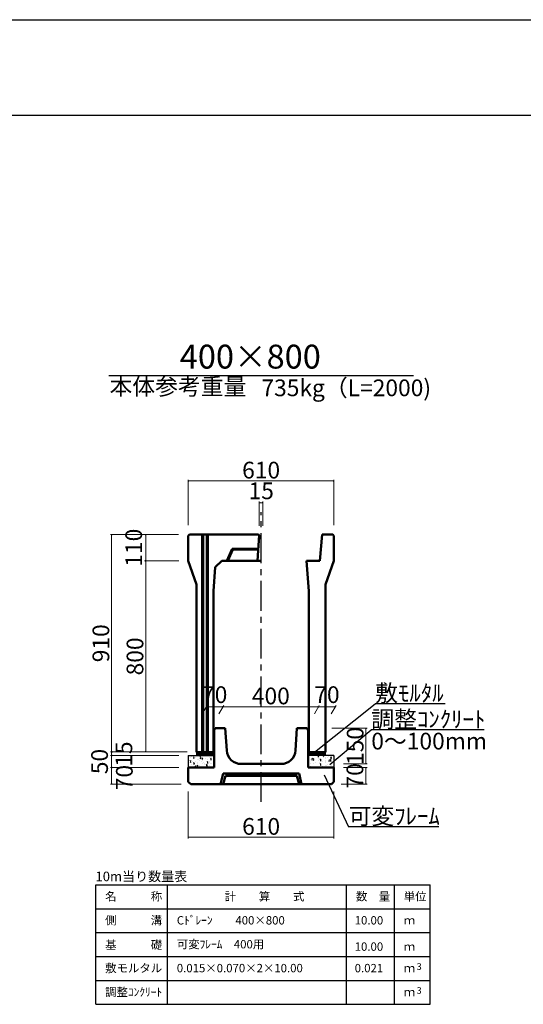
# Model space of a CAD drawing. Extents: x 353950 to 354791, y -47088 to -46494.
# Drawn here: x 354475 to 354580, y -46700 to -46494 of the extents above; entities that cross this region are included whole.
import ezdxf
from ezdxf.enums import TextEntityAlignment as Align

# ---------------------------------------------------------------- set-up
doc = ezdxf.new("R2010")
doc.units = 0
doc.header["$LTSCALE"] = 50
doc.header["$MEASUREMENT"] = 0
doc.header["$PDMODE"] = 34
doc.header["$PDSIZE"] = 250
doc.linetypes.add('CENTER', pattern=[2, 1.25, -0.25, 0.25, -0.25])
doc.layers.get('0').update_dxf_attribs({"color": 9, "linetype": 'CONTINUOUS'})
doc.layers.get('DEFPOINTS').update_dxf_attribs({"color": 8, "linetype": 'CONTINUOUS'})
for name, color, linetype, lineweight in [('D-STR-DIM（寸法）', 7, 'CONTINUOUS', 25), ('D-STR-HTXT（旗揚げ）', 7, 'CONTINUOUS', 25), ('D-STR-STRn（構造物）', 7, 'CONTINUOUS', 25), ('D-STR-TXT（文字）', 7, 'CONTINUOUS', 25), ('D-STR（構造物外形線）', 1, 'CONTINUOUS', 50)]:
    doc.layers.add(name, color=color, linetype=linetype, lineweight=lineweight)
doc.layers.add('D-TTL(外枠）', color=2, linetype='CONTINUOUS')
doc.styles.add('ＭＳ ゴシック', font='MS Gothic.ttf')
doc.dimstyles.new('1 20', dxfattribs={"dimtxt": 3.5, "dimasz": 0.02, "dimexe": 0.25, "dimexo": 2, "dimgap": 0.05, "dimtad": 3, "dimdec": 0, "dimlfac": 20, "dimrnd": 0.1, "dimzin": 1, "dimdsep": 46, "dimtxsty": 'ＭＳ ゴシック', "dimblk": 'open_arrow', "dimcen": 0.025, "dimclrd": 7, "dimclre": 7, "dimclrt": 7, "dimadec": 0, "dimazin": 0, "dimtfac": 1, "dimtdec": 0, "dimtmove": 2, "dimatfit": 3, "dimldrblk": 'open_arrow', "dimfxl": 0, "dimlwd": 18, "dimlwe": 18, "dimarcsym": 0})
pattern_1 = [(50, (609.6734, 8.95), (1.7931504565, -0.1568803375), [0.1875, -2.0625]), (355, (609.6734, 8.95), (-0.346878334, 1.880480334), [0.15, -1.65]), (100.4514, (609.8228, 8.937), (1.446273454, 1.723598855), [0.159350475, -1.75285528]), (46.1842, (609.6734, 9.45), (2.668102622, -0.413797536), [0.28125, -3.09375]), (96.6356, (609.8957, 9.4156), (2.336656764, 2.435294677), [0.23902572, -2.6292825]), (351.1842, (609.6734, 9.45), (2.336654863, 2.435296502), [0.225, -2.475]), (21, (609.9234, 9.325), (1.49226763, -1.0065472267), [0.1875, -2.0625]), (326, (609.9234, 9.325), (0.60828833, 1.812875113), [0.15, -1.65]), (71.4514, (610.0477, 9.2412), (2.1005565715, 0.806326242), [0.159350475, -1.75285528]), (37.5, (609.67336, 8.95006), (0.0303996383, 0.8322346346), [0, -1.63, 0, -1.675, 0, -1.65625]), (7.5, (609.6734, 8.9501), (0.6576738436, 0.9860292797), [0, -0.955, 0, -1.5925, 0, -0.63125]), (327.5, (609.11586, 8.95006), (1.3345560904, -0.0563871793), [0, -0.625, 0, -1.95, 0, -2.5875]), (317.5, (608.8659, 8.95), (1.4579654234, 0.250262456), [0, -0.8125, 0, -1.295, 0, -1.8375])]

# ---------------------------------------------------------------- blocks, each defined once
blk = doc.blocks.new('open_arrow')
at = {"color": 0, "linetype": 'Continuous', "lineweight": -2}
blk.add_lwpolyline([(-7.5, 1.25), (0, 0), (-7.5, -1.25)], dxfattribs=at)
blk.add_lwpolyline([(0, 0), (-1, 0)])
blk = doc.blocks.new('*D39')
at = {"layer": 'D-STR-DIM（寸法）', "color": 7, "lineweight": 18, "ltscale": 10}
for p, q in [((354508.1, -46601.46), (354493.85, -46601.46)), ((354494.1, -46601.48), (354494.1, -46646.94)), ((354509.89, -46646.96), (354493.85, -46646.96))]:
    blk.add_line(p, q, dxfattribs=at)
at = {"layer": 'DEFPOINTS', "color": 0, "lineweight": -2, "ltscale": 10}
for p in [(354510.1, -46601.46), (354494.1, -46646.96), (354511.89, -46646.96)]:
    blk.add_point(p, dxfattribs=at)
at = {"layer": 'D-STR-DIM（寸法）', "color": 7, "lineweight": 18, "ltscale": 10, "xscale": 0.02, "yscale": 0.02, "zscale": 0.02}
for p, rotation in [((354494.1, -46601.46), 90), ((354494.1, -46646.96), 270)]:
    blk.add_blockref('open_arrow', p, dxfattribs=dict(at, rotation=rotation))
at = {"layer": 'D-STR-DIM（寸法）', "color": 7, "ltscale": 10, "insert": (354492.3, -46624.21), "char_height": 3.5, "attachment_point": 5, "rotation": 90, "style": 'ＭＳ ゴシック'}
blk.add_mtext('910', dxfattribs=at)
blk = doc.blocks.new('*D40')
at = {"layer": 'D-STR-DIM（寸法）', "color": 7, "lineweight": 18, "ltscale": 10}
for p, q in [((354508.14, -46606.96), (354500.99, -46606.96)), ((354501.24, -46606.98), (354501.24, -46646.94)), ((354509.89, -46646.96), (354500.99, -46646.96))]:
    blk.add_line(p, q, dxfattribs=at)
at = {"layer": 'DEFPOINTS', "color": 0, "lineweight": -2, "ltscale": 10}
for p in [(354510.14, -46606.96), (354501.24, -46646.96), (354511.89, -46646.96)]:
    blk.add_point(p, dxfattribs=at)
at = {"layer": 'D-STR-DIM（寸法）', "color": 7, "lineweight": 18, "ltscale": 10, "xscale": 0.02, "yscale": 0.02, "zscale": 0.02}
for p, rotation in [((354501.24, -46606.96), 90), ((354501.24, -46646.96), 270)]:
    blk.add_blockref('open_arrow', p, dxfattribs=dict(at, rotation=rotation))
at = {"layer": 'D-STR-DIM（寸法）', "color": 7, "ltscale": 10, "insert": (354499.44, -46626.96), "char_height": 3.5, "attachment_point": 5, "rotation": 90, "style": 'ＭＳ ゴシック'}
blk.add_mtext('800', dxfattribs=at)
blk = doc.blocks.new('*D41')
at = {"layer": 'D-STR-DIM（寸法）', "color": 7, "lineweight": 18, "ltscale": 10}
for p, q in [((354510.14, -46599.47), (354510.14, -46589.98)), ((354510.16, -46590.23), (354540.62, -46590.23)), ((354540.64, -46599.47), (354540.64, -46589.98))]:
    blk.add_line(p, q, dxfattribs=at)
at = {"layer": 'DEFPOINTS', "color": 0, "lineweight": -2, "ltscale": 10}
for p in [(354540.64, -46590.23), (354510.14, -46601.47), (354540.64, -46601.47)]:
    blk.add_point(p, dxfattribs=at)
at = {"layer": 'D-STR-DIM（寸法）', "color": 7, "lineweight": 18, "ltscale": 10, "xscale": 0.02, "yscale": 0.02, "zscale": 0.02, "rotation": 180}
blk.add_blockref('open_arrow', (354510.14, -46590.23), dxfattribs=at)
at = {"layer": 'D-STR-DIM（寸法）', "color": 7, "lineweight": 18, "ltscale": 10, "xscale": 0.02, "yscale": 0.02, "zscale": 0.02}
blk.add_blockref('open_arrow', (354540.64, -46590.23), dxfattribs=at)
at = {"layer": 'D-STR-DIM（寸法）', "color": 7, "ltscale": 10, "insert": (354525.39, -46588.43), "char_height": 3.5, "attachment_point": 5, "style": 'ＭＳ ゴシック'}
blk.add_mtext('610', dxfattribs=at)
blk = doc.blocks.new('*D42')
at = {"layer": 'D-STR-DIM（寸法）', "color": 7, "linetype": 'Continuous', "lineweight": 18, "ltscale": 10}
for p, q in [((354525.01, -46599.61), (354525.01, -46594.56)), ((354525.76, -46594.81), (354525.03, -46594.81)), ((354525.78, -46599.61), (354525.78, -46594.56))]:
    blk.add_line(p, q, dxfattribs=at)
at = {"layer": 'DEFPOINTS', "color": 0, "linetype": 'Continuous', "lineweight": -2, "ltscale": 10}
for p in [(354525.01, -46594.81), (354525.01, -46601.61), (354525.78, -46601.61)]:
    blk.add_point(p, dxfattribs=at)
at = {"layer": 'D-STR-DIM（寸法）', "color": 7, "linetype": 'Continuous', "lineweight": 18, "ltscale": 10, "xscale": 0.02, "yscale": 0.02, "zscale": 0.02, "rotation": 180}
blk.add_blockref('open_arrow', (354525.01, -46594.81), dxfattribs=at)
at = {"layer": 'D-STR-DIM（寸法）', "color": 7, "linetype": 'Continuous', "lineweight": 18, "ltscale": 10, "xscale": 0.02, "yscale": 0.02, "zscale": 0.02}
blk.add_blockref('open_arrow', (354525.78, -46594.81), dxfattribs=at)
at = {"layer": 'D-STR-DIM（寸法）', "color": 7, "linetype": 'Continuous', "ltscale": 10, "insert": (354525.41, -46592.76), "char_height": 3.5, "attachment_point": 5, "style": 'ＭＳ ゴシック'}
blk.add_mtext('15', dxfattribs=at)
blk = doc.blocks.new('*D43')
at = {"layer": 'D-STR-DIM（寸法）', "color": 7, "linetype": 'Continuous', "lineweight": 18, "ltscale": 10}
for p, q in [((354509.89, -46646.96), (354493.85, -46646.96)), ((354508.14, -46647.71), (354493.85, -46647.71)), ((354494.1, -46646.98), (354494.1, -46647.69))]:
    blk.add_line(p, q, dxfattribs=at)
at = {"layer": 'DEFPOINTS', "color": 0, "linetype": 'Continuous', "lineweight": -2, "ltscale": 10}
for p in [(354494.1, -46647.71), (354510.14, -46647.71), (354511.89, -46646.96)]:
    blk.add_point(p, dxfattribs=at)
at = {"layer": 'D-STR-DIM（寸法）', "color": 7, "linetype": 'Continuous', "lineweight": 18, "ltscale": 10, "xscale": 0.02, "yscale": 0.02, "zscale": 0.02}
for p, rotation in [((354494.1, -46646.96), 90), ((354494.1, -46647.71), 270)]:
    blk.add_blockref('open_arrow', p, dxfattribs=dict(at, rotation=rotation))
at = {"layer": 'D-STR-DIM（寸法）', "color": 7, "linetype": 'Continuous', "ltscale": 10, "insert": (354497.11, -46647.41), "char_height": 3.5, "attachment_point": 5, "rotation": 90, "style": 'ＭＳ ゴシック'}
blk.add_mtext('15', dxfattribs=at)
blk = doc.blocks.new('*D44')
at = {"layer": 'D-STR-DIM（寸法）', "color": 7, "linetype": 'Continuous', "lineweight": 18, "ltscale": 10}
for p, q in [((354508.14, -46650.21), (354493.85, -46650.21)), ((354494.1, -46650.23), (354494.1, -46653.69)), ((354508.64, -46653.71), (354493.85, -46653.71))]:
    blk.add_line(p, q, dxfattribs=at)
at = {"layer": 'DEFPOINTS', "color": 0, "linetype": 'Continuous', "lineweight": -2, "ltscale": 10}
for p in [(354510.14, -46650.21), (354494.1, -46653.71), (354510.64, -46653.71)]:
    blk.add_point(p, dxfattribs=at)
at = {"layer": 'D-STR-DIM（寸法）', "color": 7, "linetype": 'Continuous', "lineweight": 18, "ltscale": 10, "xscale": 0.02, "yscale": 0.02, "zscale": 0.02}
for p, rotation in [((354494.1, -46650.21), 90), ((354494.1, -46653.71), 270)]:
    blk.add_blockref('open_arrow', p, dxfattribs=dict(at, rotation=rotation))
at = {"layer": 'D-STR-DIM（寸法）', "color": 7, "linetype": 'Continuous', "ltscale": 10, "insert": (354497.21, -46652.32), "char_height": 3.5, "attachment_point": 5, "rotation": 90, "style": 'ＭＳ ゴシック'}
blk.add_mtext('70', dxfattribs=at)
blk = doc.blocks.new('*D45')
at = {"layer": 'D-STR-DIM（寸法）', "color": 7, "linetype": 'Continuous', "lineweight": 18, "ltscale": 10}
for p, q in [((354508.14, -46647.71), (354493.85, -46647.71)), ((354494.1, -46647.73), (354494.1, -46650.19)), ((354508.14, -46650.21), (354493.85, -46650.21))]:
    blk.add_line(p, q, dxfattribs=at)
at = {"layer": 'DEFPOINTS', "color": 0, "linetype": 'Continuous', "lineweight": -2, "ltscale": 10}
for p in [(354510.14, -46647.71), (354494.1, -46650.21), (354510.14, -46650.21)]:
    blk.add_point(p, dxfattribs=at)
at = {"layer": 'D-STR-DIM（寸法）', "color": 7, "linetype": 'Continuous', "lineweight": 18, "ltscale": 10, "xscale": 0.02, "yscale": 0.02, "zscale": 0.02}
for p, rotation in [((354494.1, -46647.71), 90), ((354494.1, -46650.21), 270)]:
    blk.add_blockref('open_arrow', p, dxfattribs=dict(at, rotation=rotation))
at = {"layer": 'D-STR-DIM（寸法）', "color": 7, "linetype": 'Continuous', "lineweight": -2, "ltscale": 10, "insert": (354492.02, -46648.96), "char_height": 3.5, "attachment_point": 5, "rotation": 90, "style": 'ＭＳ ゴシック'}
blk.add_mtext('50', dxfattribs=at)
blk = doc.blocks.new('*D46')
at = {"layer": 'D-STR-DIM（寸法）', "color": 7, "lineweight": 18, "ltscale": 10}
for p, q in [((354508.1, -46601.46), (354500.99, -46601.46)), ((354501.24, -46606.94), (354501.24, -46601.48)), ((354508.14, -46606.96), (354500.99, -46606.96))]:
    blk.add_line(p, q, dxfattribs=at)
at = {"layer": 'DEFPOINTS', "color": 0, "lineweight": -2, "ltscale": 10}
for p in [(354501.24, -46601.46), (354510.1, -46601.46), (354510.14, -46606.96)]:
    blk.add_point(p, dxfattribs=at)
at = {"layer": 'D-STR-DIM（寸法）', "color": 7, "lineweight": 18, "ltscale": 10, "xscale": 0.02, "yscale": 0.02, "zscale": 0.02}
for p, rotation in [((354501.24, -46601.46), 90), ((354501.24, -46606.96), 270)]:
    blk.add_blockref('open_arrow', p, dxfattribs=dict(at, rotation=rotation))
at = {"layer": 'D-STR-DIM（寸法）', "color": 7, "ltscale": 10, "insert": (354499.17, -46604.21), "char_height": 3.5, "attachment_point": 5, "rotation": 90, "style": 'ＭＳ ゴシック'}
blk.add_mtext('110', dxfattribs=at)
blk = doc.blocks.new('*D65')
at = {"layer": 'D-STR-DIM（寸法）', "color": 7, "linetype": 'Continuous', "lineweight": 18, "ltscale": 10}
for p, q in [((354513.05, -46639.01), (354514.07, -46637.24)), ((354513.94, -46637.49), (354517.4, -46637.49)), ((354516.55, -46639.01), (354517.57, -46637.24))]:
    blk.add_line(p, q, dxfattribs=at)
at = {"layer": 'DEFPOINTS', "color": 0, "linetype": 'Continuous', "lineweight": -2, "ltscale": 10}
for p in [(354517.42, -46637.49), (354511.89, -46641.01), (354515.39, -46641.01)]:
    blk.add_point(p, dxfattribs=at)
at = {"layer": 'D-STR-DIM（寸法）', "color": 7, "linetype": 'Continuous', "lineweight": 18, "ltscale": 10, "xscale": 0.02, "yscale": 0.02, "zscale": 0.02, "rotation": 180}
blk.add_blockref('open_arrow', (354513.92, -46637.49), dxfattribs=at)
at = {"layer": 'D-STR-DIM（寸法）', "color": 7, "linetype": 'Continuous', "lineweight": 18, "ltscale": 10, "xscale": 0.02, "yscale": 0.02, "zscale": 0.02}
blk.add_blockref('open_arrow', (354517.42, -46637.49), dxfattribs=at)
at = {"layer": 'D-STR-DIM（寸法）', "color": 7, "linetype": 'Continuous', "lineweight": -2, "ltscale": 10, "insert": (354515.67, -46635.42), "char_height": 3.5, "attachment_point": 5, "style": 'ＭＳ ゴシック'}
blk.add_mtext('70', dxfattribs=at)
blk = doc.blocks.new('*D66')
at = {"layer": 'D-STR-DIM（寸法）', "color": 7, "linetype": 'Continuous', "lineweight": 18, "ltscale": 10}
for p, q in [((354516.55, -46639.01), (354517.57, -46637.24)), ((354517.44, -46637.49), (354537.4, -46637.49)), ((354536.55, -46639.01), (354537.57, -46637.24))]:
    blk.add_line(p, q, dxfattribs=at)
at = {"layer": 'DEFPOINTS', "color": 0, "linetype": 'Continuous', "lineweight": -2, "ltscale": 10}
for p in [(354537.42, -46637.49), (354515.39, -46641.01), (354535.39, -46641.01)]:
    blk.add_point(p, dxfattribs=at)
at = {"layer": 'D-STR-DIM（寸法）', "color": 7, "linetype": 'Continuous', "lineweight": 18, "ltscale": 10, "xscale": 0.02, "yscale": 0.02, "zscale": 0.02, "rotation": 180}
blk.add_blockref('open_arrow', (354517.42, -46637.49), dxfattribs=at)
at = {"layer": 'D-STR-DIM（寸法）', "color": 7, "linetype": 'Continuous', "lineweight": 18, "ltscale": 10, "xscale": 0.02, "yscale": 0.02, "zscale": 0.02}
blk.add_blockref('open_arrow', (354537.42, -46637.49), dxfattribs=at)
at = {"layer": 'D-STR-DIM（寸法）', "color": 7, "linetype": 'Continuous', "lineweight": -2, "ltscale": 10, "insert": (354527.42, -46635.69), "char_height": 3.5, "attachment_point": 5, "style": 'ＭＳ ゴシック'}
blk.add_mtext('400', dxfattribs=at)
blk = doc.blocks.new('*D67')
at = {"layer": 'D-STR-DIM（寸法）', "color": 7, "linetype": 'Continuous', "lineweight": 18, "ltscale": 10}
for p, q in [((354536.55, -46639.01), (354537.57, -46637.24)), ((354537.44, -46637.49), (354540.9, -46637.49)), ((354540.05, -46639.01), (354541.07, -46637.24))]:
    blk.add_line(p, q, dxfattribs=at)
at = {"layer": 'DEFPOINTS', "color": 0, "linetype": 'Continuous', "lineweight": -2, "ltscale": 10}
for p in [(354540.92, -46637.49), (354535.39, -46641.01), (354538.89, -46641.01)]:
    blk.add_point(p, dxfattribs=at)
at = {"layer": 'D-STR-DIM（寸法）', "color": 7, "linetype": 'Continuous', "lineweight": 18, "ltscale": 10, "xscale": 0.02, "yscale": 0.02, "zscale": 0.02, "rotation": 180}
blk.add_blockref('open_arrow', (354537.42, -46637.49), dxfattribs=at)
at = {"layer": 'D-STR-DIM（寸法）', "color": 7, "linetype": 'Continuous', "lineweight": 18, "ltscale": 10, "xscale": 0.02, "yscale": 0.02, "zscale": 0.02}
blk.add_blockref('open_arrow', (354540.92, -46637.49), dxfattribs=at)
at = {"layer": 'D-STR-DIM（寸法）', "color": 7, "linetype": 'Continuous', "lineweight": -2, "ltscale": 10, "insert": (354539.17, -46635.42), "char_height": 3.5, "attachment_point": 5, "style": 'ＭＳ ゴシック'}
blk.add_mtext('70', dxfattribs=at)
blk = doc.blocks.new('*D68')
at = {"layer": 'D-STR-DIM（寸法）', "color": 7, "linetype": 'Continuous', "lineweight": 18, "ltscale": 10}
for p, q in [((354540.16, -46641.96), (354547.58, -46641.96)), ((354547.33, -46641.98), (354547.33, -46649.44)), ((354542.64, -46649.46), (354547.58, -46649.46))]:
    blk.add_line(p, q, dxfattribs=at)
at = {"layer": 'DEFPOINTS', "color": 0, "linetype": 'Continuous', "lineweight": -2, "ltscale": 10}
for p in [(354538.16, -46641.96), (354540.64, -46649.46), (354547.33, -46649.46)]:
    blk.add_point(p, dxfattribs=at)
at = {"layer": 'D-STR-DIM（寸法）', "color": 7, "linetype": 'Continuous', "lineweight": 18, "ltscale": 10, "xscale": 0.02, "yscale": 0.02, "zscale": 0.02}
for p, rotation in [((354547.33, -46641.96), 90), ((354547.33, -46649.46), 270)]:
    blk.add_blockref('open_arrow', p, dxfattribs=dict(at, rotation=rotation))
at = {"layer": 'D-STR-DIM（寸法）', "color": 7, "linetype": 'Continuous', "lineweight": -2, "ltscale": 10, "insert": (354545.53, -46645.71), "char_height": 3.5, "attachment_point": 5, "rotation": 90, "style": 'ＭＳ ゴシック'}
blk.add_mtext('150', dxfattribs=at)
blk = doc.blocks.new('*D69')
at = {"layer": 'D-STR-DIM（寸法）', "color": 7, "linetype": 'Continuous', "lineweight": 18, "ltscale": 10}
for p, q in [((354542.64, -46650.21), (354547.58, -46650.21)), ((354547.33, -46650.23), (354547.33, -46653.69)), ((354542.14, -46653.71), (354547.58, -46653.71))]:
    blk.add_line(p, q, dxfattribs=at)
at = {"layer": 'DEFPOINTS', "color": 0, "linetype": 'Continuous', "lineweight": -2, "ltscale": 10}
for p in [(354540.64, -46650.21), (354540.14, -46653.71), (354547.33, -46653.71)]:
    blk.add_point(p, dxfattribs=at)
at = {"layer": 'D-STR-DIM（寸法）', "color": 7, "linetype": 'Continuous', "lineweight": 18, "ltscale": 10, "xscale": 0.02, "yscale": 0.02, "zscale": 0.02}
for p, rotation in [((354547.33, -46650.21), 90), ((354547.33, -46653.71), 270)]:
    blk.add_blockref('open_arrow', p, dxfattribs=dict(at, rotation=rotation))
at = {"layer": 'D-STR-DIM（寸法）', "color": 7, "linetype": 'Continuous', "lineweight": -2, "ltscale": 10, "insert": (354545.47, -46651.96), "char_height": 3.5, "attachment_point": 5, "rotation": 90, "style": 'ＭＳ ゴシック'}
blk.add_mtext('70', dxfattribs=at)
blk = doc.blocks.new('*D70')
at = {"layer": 'D-STR-DIM（寸法）', "color": 7, "linetype": 'Continuous', "lineweight": 18, "ltscale": 10}
for p, q in [((354510.14, -46655.21), (354510.14, -46665.04)), ((354540.64, -46655.21), (354540.64, -46665.04)), ((354510.16, -46664.79), (354540.62, -46664.79))]:
    blk.add_line(p, q, dxfattribs=at)
at = {"layer": 'DEFPOINTS', "color": 0, "linetype": 'Continuous', "lineweight": -2, "ltscale": 10}
for p in [(354510.14, -46653.21), (354540.64, -46653.21), (354540.64, -46664.79)]:
    blk.add_point(p, dxfattribs=at)
at = {"layer": 'D-STR-DIM（寸法）', "color": 7, "linetype": 'Continuous', "lineweight": 18, "ltscale": 10, "xscale": 0.02, "yscale": 0.02, "zscale": 0.02, "rotation": 180}
blk.add_blockref('open_arrow', (354510.14, -46664.79), dxfattribs=at)
at = {"layer": 'D-STR-DIM（寸法）', "color": 7, "linetype": 'Continuous', "lineweight": 18, "ltscale": 10, "xscale": 0.02, "yscale": 0.02, "zscale": 0.02}
blk.add_blockref('open_arrow', (354540.64, -46664.79), dxfattribs=at)
at = {"layer": 'D-STR-DIM（寸法）', "color": 7, "linetype": 'Continuous', "lineweight": -2, "ltscale": 10, "insert": (354525.39, -46662.99), "char_height": 3.5, "attachment_point": 5, "style": 'ＭＳ ゴシック'}
blk.add_mtext('610', dxfattribs=at)

msp = doc.modelspace()

# ---------------------------------------------------------------- hatches: boundary and pattern name
at = {"layer": 'D-STR-STRn（構造物）', "linetype": 'Continuous', "lineweight": -2, "ltscale": 10}
h = msp.add_hatch(dxfattribs=at)
h.set_pattern_fill('AR-CONC', color=5, scale=0.25, style=0)
h.set_pattern_definition(pattern_1)
h.paths.add_polyline_path([(354515.536, -46650.214), (354515.536, -46647.714), (354510.143, -46647.714), (354510.143, -46650.214)])
h = msp.add_hatch(dxfattribs=at)
h.set_pattern_fill('ANSI31', color=5, style=0)
h.set_pattern_definition([(45, (739.76727, 8.95006), (-0.08838834765, 0.08838834765), [])])
h.paths.add_polyline_path([(354515.536, -46647.714), (354515.536, -46646.964), (354511.893, -46646.964), (354511.893, -46647.714)])
h = msp.add_hatch(dxfattribs=at)
h.set_pattern_fill('ANSI31', color=5, style=0)
h.set_pattern_definition([(45, (763.12344, 8.95006), (-0.08838834765, 0.08838834765), [])])
h.paths.add_polyline_path([(354538.893, -46647.714), (354538.893, -46646.964), (354535.249, -46646.964), (354535.249, -46647.714)])
h = msp.add_hatch(dxfattribs=at)
h.set_pattern_fill('AR-CONC', color=5, scale=0.25, style=0)
h.set_pattern_definition(pattern_1)
h.paths.add_polyline_path([(354540.653, -46647.714), (354535.259, -46647.714), (354535.259, -46650.214), (354540.653, -46650.214)])

# ---------------------------------------------------------------- linework, layer by layer
at = {"layer": 'D-STR-HTXT（旗揚げ）', "color": 4, "linetype": 'Continuous', "ltscale": 100}
msp.add_line((354493.501, -46568.177), (354557.284, -46568.177), dxfattribs=at)
at = {"layer": 'D-STR-HTXT（旗揚げ）', "color": 4, "linetype": 'Continuous', "ltscale": 10}
for p, q in [((354536.232, -46647.251), (354549.268, -46636.883)), ((354563.929, -46636.883), (354549.268, -46636.883)), ((354539.804, -46649.609), (354548.449, -46642.345)), ((354572.047, -46642.345), (354548.449, -46642.345)), ((354538.612, -46651.714), (354543.695, -46662.626)), ((354562.559, -46662.626), (354543.695, -46662.626))]:
    msp.add_line(p, q, dxfattribs=at)
at = {"layer": 'D-STR-HTXT（旗揚げ）', "color": 4, "linetype": 'Continuous'}
for p, q in [((354490.778, -46674.762), (354560.778, -46674.762)), ((354490.778, -46699.762), (354490.778, -46674.762)), ((354505.778, -46699.762), (354505.778, -46674.762)), ((354543.278, -46699.762), (354543.278, -46674.762)), ((354553.278, -46690.762), (354553.278, -46674.762)), ((354553.278, -46699.762), (354553.278, -46674.762)), ((354560.778, -46699.762), (354560.778, -46674.762)), ((354490.778, -46679.762), (354560.778, -46679.762)), ((354490.778, -46684.762), (354560.778, -46684.762)), ((354490.778, -46689.762), (354560.778, -46689.762)), ((354490.778, -46694.762), (354560.778, -46694.762)), ((354490.778, -46699.762), (354560.778, -46699.762))]:
    msp.add_line(p, q, dxfattribs=at)
at = {"layer": 'D-STR-STRn（構造物）', "color": 7, "linetype": 'CENTER', "lineweight": -2, "ltscale": 0.1}
msp.add_line((354525.405, -46657.427), (354525.405, -46596.782), dxfattribs=at)
at = {"layer": 'D-STR-STRn（構造物）', "color": 5, "linetype": 'Continuous'}
for p, q in [((354510.143, -46647.714), (354515.536, -46647.714)), ((354511.893, -46646.964), (354515.268, -46646.964)), ((354511.893, -46646.964), (354511.893, -46647.714)), ((354538.893, -46646.964), (354535.249, -46646.964)), ((354540.643, -46647.714), (354535.249, -46647.714))]:
    msp.add_line(p, q, dxfattribs=at)
at = {"layer": 'D-STR-STRn（構造物）', "color": 5, "linetype": 'Continuous', "lineweight": -2, "ltscale": 10}
for p, q in [((354510.143, -46647.714), (354510.143, -46650.214)), ((354538.893, -46647.714), (354538.893, -46646.964)), ((354540.643, -46647.714), (354540.643, -46650.214))]:
    msp.add_line(p, q, dxfattribs=at)
at = {"layer": 'D-STR-TXT（文字）', "color": 5, "linetype": 'Continuous', "lineweight": -2, "ltscale": 10}
msp.add_line((354515.228, -46646.964), (354515.365, -46646.964), dxfattribs=at)
at = {"layer": 'D-STR（構造物外形線）', "color": 1, "linetype": 'Continuous'}
for p, q in [((354510.393, -46601.464), (354510.143, -46601.714)), ((354510.143, -46601.714), (354510.143, -46606.964)), ((354524.868, -46601.464), (354510.393, -46601.464)), ((354513.018, -46646.964), (354513.018, -46601.464)), ((354513.268, -46601.464), (354513.268, -46646.964)), ((354514.018, -46601.464), (354514.018, -46646.964)), ((354514.268, -46646.964), (354514.268, -46601.464)), ((354525.006, -46601.614), (354524.643, -46606.964)), ((354524.868, -46601.464), (354525.006, -46601.614)), ((354524.965, -46602.214), (354525.405, -46602.214)), ((354537.643, -46606.964), (354538.143, -46601.464)), ((354538.143, -46601.464), (354540.393, -46601.464)), ((354540.393, -46601.464), (354540.643, -46601.714)), ((354540.643, -46601.714), (354540.643, -46606.964)), ((354519.343, -46604.464), (354518.243, -46606.964)), ((354519.44, -46604.614), (354518.406, -46606.964)), ((354524.84, -46604.464), (354519.343, -46604.464)), ((354524.828, -46604.614), (354519.44, -46604.614)), ((354510.143, -46606.964), (354511.893, -46611.942)), ((354515.793, -46608.314), (354515.393, -46613.314)), ((354517.143, -46606.964), (354515.793, -46608.314)), ((354525.405, -46606.964), (354517.143, -46606.964)), ((354534.885, -46606.967), (354535.393, -46613.314)), ((354537.643, -46606.964), (354534.918, -46606.964)), ((354540.643, -46606.964), (354538.893, -46611.942)), ((354511.893, -46611.942), (354511.893, -46646.964)), ((354538.893, -46611.942), (354538.893, -46646.964)), ((354515.393, -46613.314), (354515.393, -46646.964)), ((354535.393, -46613.314), (354535.393, -46646.964)), ((354515.768, -46641.964), (354515.518, -46642.464)), ((354515.536, -46642.427), (354515.536, -46650.214)), ((354515.768, -46641.964), (354517.893, -46641.964)), ((354517.893, -46641.964), (354518.206, -46646.664)), ((354532.893, -46641.964), (354532.579, -46646.664)), ((354535.018, -46641.964), (354532.893, -46641.964)), ((354535.018, -46641.964), (354535.268, -46642.464)), ((354535.249, -46642.427), (354535.249, -46650.214)), ((354515.393, -46646.964), (354511.893, -46646.964)), ((354535.393, -46646.964), (354538.893, -46646.964)), ((354521.15, -46649.464), (354529.586, -46649.464)), ((354510.143, -46650.214), (354515.536, -46650.214)), ((354510.143, -46650.214), (354510.143, -46653.214)), ((354516.911, -46653.714), (354517.411, -46651.464)), ((354517.411, -46651.464), (354533.374, -46651.464)), ((354517.911, -46651.964), (354517.411, -46653.714)), ((354517.911, -46651.964), (354532.874, -46651.964)), ((354532.874, -46651.964), (354533.374, -46653.714)), ((354533.874, -46653.714), (354533.374, -46651.464)), ((354540.643, -46650.214), (354535.249, -46650.214)), ((354540.643, -46650.214), (354540.643, -46653.214)), ((354510.143, -46653.214), (354510.643, -46653.714)), ((354540.143, -46653.714), (354510.643, -46653.714)), ((354537.38, -46653.714), (354513.38, -46653.714)), ((354540.643, -46653.214), (354540.143, -46653.714))]:
    msp.add_line(p, q, dxfattribs=at)
for centre, start, end in [((354521.199, -46646.464), 183.81425, 270.00386), ((354529.586, -46646.464), 269.99614, 356.18575)]:
    msp.add_arc(centre, 3, start, end, dxfattribs=at)
at = {"layer": 'D-TTL(外枠）', "linetype": 'Continuous'}
msp.add_line((353975.111, -46513.72), (354770.111, -46513.72), dxfattribs=at)
at = {"layer": 'DEFPOINTS', "ltscale": 10}
msp.add_line((353950.111, -46493.72), (354791.111, -46493.72), dxfattribs=at)

# ---------------------------------------------------------------- texts
at = {"layer": 'D-STR-TXT（文字）', "color": 2, "linetype": 'Continuous', "lineweight": 18, "style": 'ＭＳ ゴシック'}
for s, height, p in [('400×800', 5, (354523.122, -46566.729)), ('本体参考重量', 3.5, (354507.976, -46572.244))]:
    msp.add_text(s, height=height, dxfattribs=at).set_placement(p, align=Align.CENTER)
msp.add_text('735kg（L=2000)', height=3.5, dxfattribs=at).set_placement((354525.451, -46572.508))
at = {"layer": 'D-STR-TXT（文字）', "color": 2, "linetype": 'Continuous', "style": 'ＭＳ ゴシック'}
for s, height, p in [('敷ﾓﾙﾀﾙ', 3.5, (354549.268, -46636.383)), ('調整ｺﾝｸﾘｰﾄ', 3.5, (354548.449, -46641.845)), ('0～100mm', 3.5, (354548.449, -46646.437)), ('可変ﾌﾚｰﾑ', 3.5, (354543.695, -46662.126)), ('名\u3000\u3000\u3000称', 1.75, (354492.739, -46678.061)), ('計\u3000\u3000算\u3000\u3000式', 1.75, (354517.743, -46678.061)), ('数\u3000量', 1.75, (354545.239, -46678.061)), ('単位', 1.75, (354555.239, -46678.061)), ('側\u3000\u3000\u3000溝', 1.75, (354492.739, -46683.061)), ('Cﾄﾞﾚｰﾝ\u3000\u3000400×800', 1.75, (354507.739, -46683.061)), ('ｍ', 1.75, (354555.239, -46683.061)), ('基\u3000\u3000\u3000礎', 1.75, (354492.739, -46688.194)), ('可変ﾌﾚｰﾑ\u3000400用', 1.75, (354507.739, -46688.061)), ('ｍ', 1.75, (354555.239, -46688.561)), ('敷モルタル', 1.75, (354492.739, -46693.061)), ('0.015×0.070×2×10.00', 1.75, (354507.739, -46693.061)), ('3', 1.4, (354557.94, -46692.559)), ('ｍ', 1.75, (354555.239, -46693.061)), ('調整ｺﾝｸﾘｰﾄ', 1.75, (354492.739, -46698.061)), ('ｍ', 1.75, (354555.239, -46698.061)), ('3', 1.4, (354557.94, -46697.559))]:
    msp.add_text(s, height=height, dxfattribs=at).set_placement(p)
at = {"layer": 'D-STR-TXT（文字）', "color": 2, "style": 'ＭＳ ゴシック'}
msp.add_text('10m当り数量表', height=2, dxfattribs=at).set_placement((354490.723, -46674))
at = {"layer": 'D-STR-TXT（文字）', "color": 2, "linetype": 'Continuous', "style": 'ＭＳ ゴシック'}
for s, p in [('10.00', (354550.938, -46683.061)), ('10.00', (354550.938, -46688.561)), ('0.021', (354550.938, -46693.061))]:
    msp.add_text(s, height=1.75, dxfattribs=at).set_placement(p, align=Align.RIGHT)

# ---------------------------------------------------------------- dimensions: what is measured, and where the dimension line sits
at = {"layer": 'D-STR-DIM（寸法）', "ltscale": 10}
dim = msp.add_linear_dim(base=(354540.643, -46590.226), p1=(354510.143, -46601.466), p2=(354540.643, -46601.472), dimstyle='1 20', dxfattribs=at)
dim.commit()
dim.dimension.update_dxf_attribs({"geometry": '*D41', "text_midpoint": (354525.393, -46588.426)})
at = {"layer": 'D-STR-DIM（寸法）', "linetype": 'Continuous', "ltscale": 10}
dim = msp.add_linear_dim(base=(354525.006, -46594.808), p1=(354525.779, -46601.614), p2=(354525.006, -46601.614), text='15', dimstyle='1 20', dxfattribs=at)
dim.commit()
dim.dimension.update_dxf_attribs({"geometry": '*D42', "text_midpoint": (354525.414, -46592.759), "dimtype": 160})
at = {"layer": 'D-STR-DIM（寸法）', "ltscale": 10}
for base, p1, p2, picture, middle in [((354501.241, -46601.464), (354510.143, -46606.964), (354510.098, -46601.464), '*D46', (354499.166, -46604.214)), ((354494.096, -46646.964), (354510.098, -46601.464), (354511.893, -46646.964), '*D39', (354492.296, -46624.214)), ((354501.241, -46646.964), (354510.143, -46606.964), (354511.893, -46646.964), '*D40', (354499.441, -46626.964))]:
    dim = msp.add_linear_dim(base=base, p1=p1, p2=p2, angle=90, dimstyle='1 20', dxfattribs=at)
    dim.commit()
    dim.dimension.update_dxf_attribs({"geometry": picture, "text_midpoint": middle})
at = {"layer": 'D-STR-DIM（寸法）', "color": 7, "linetype": 'Continuous', "lineweight": -2, "ltscale": 10}
for base, p1, p2, picture, middle in [((354517.424, -46637.491), (354511.893, -46641.009), (354515.393, -46641.009), '*D65', (354515.674, -46635.416)), ((354537.424, -46637.491), (354515.393, -46641.009), (354535.393, -46641.009), '*D66', (354527.424, -46635.691)), ((354540.924, -46637.491), (354535.393, -46641.009), (354538.893, -46641.009), '*D67', (354539.174, -46635.416)), ((354540.643, -46664.792), (354510.143, -46653.214), (354540.643, -46653.214), '*D70', (354525.393, -46662.992))]:
    dim = msp.add_linear_dim(base=base, p1=p1, p2=p2, dimstyle='1 20', dxfattribs=at)
    dim.commit()
    dim.dimension.update_dxf_attribs({"geometry": picture, "text_midpoint": middle})
for base, p1, p2, picture, middle in [((354547.33, -46649.464), (354538.155, -46641.964), (354540.643, -46649.464), '*D68', (354545.53, -46645.714)), ((354494.096, -46650.214), (354510.143, -46647.714), (354510.143, -46650.214), '*D45', (354492.021, -46648.964))]:
    dim = msp.add_linear_dim(base=base, p1=p1, p2=p2, angle=90, dimstyle='1 20', dxfattribs=at)
    dim.commit()
    dim.dimension.update_dxf_attribs({"geometry": picture, "text_midpoint": middle})
at = {"layer": 'D-STR-DIM（寸法）', "linetype": 'Continuous', "ltscale": 10}
for base, p1, p2, picture, middle in [((354494.096, -46647.714), (354511.893, -46646.964), (354510.143, -46647.714), '*D43', (354497.114, -46647.413)), ((354494.096, -46653.714), (354510.143, -46650.214), (354510.643, -46653.714), '*D44', (354497.209, -46652.319))]:
    dim = msp.add_linear_dim(base=base, p1=p1, p2=p2, angle=90, dimstyle='1 20', dxfattribs=at)
    dim.commit()
    dim.dimension.update_dxf_attribs({"geometry": picture, "text_midpoint": middle, "dimtype": 160})
at = {"layer": 'D-STR-DIM（寸法）', "color": 7, "linetype": 'Continuous', "lineweight": -2, "ltscale": 10}
dim = msp.add_linear_dim(base=(354547.33, -46653.714), p1=(354540.643, -46650.214), p2=(354540.143, -46653.714), angle=90, dimstyle='1 20', dxfattribs=at)
dim.commit()
dim.dimension.update_dxf_attribs({"geometry": '*D69', "text_midpoint": (354545.47, -46651.964), "dimtype": 160})

doc.saveas('drawing.dxf')
